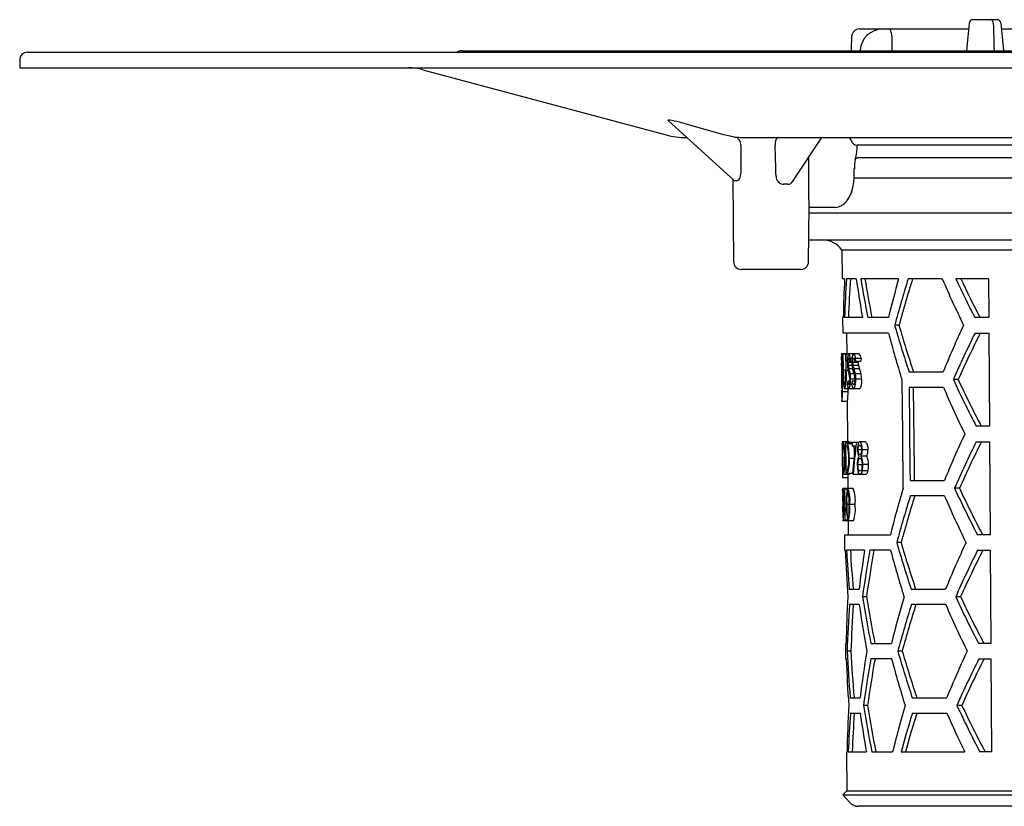
# Model space of a CAD drawing. Units: millimetres. Extents: x 13466 to 14947, y 5824 to 6846.
# Drawn here: x 14566 to 14693, y 6449 to 6550 of the extents above; entities that cross this region are included whole.
import ezdxf

# ---------------------------------------------------------------- set-up
doc = ezdxf.new("R2010")
doc.units = ezdxf.units.MM

# ---------------------------------------------------------------- blocks, each defined once
blk = doc.blocks.new('48558 - sa li')
for p, q in [((-51.24, 1.2), (-48.85, 1.2)), ((-48.85, 1.2), (-47.9, 1.2)), ((-65.76, 0), (-51.67, 0)), ((-47.45, 0), (-2.87, 0)), ((-66.82, -2.31), (-66.82, -2.31)), ((-173, -3), (173, -3)), ((-117, -2.8), (-44.77, -2.8)), ((-65.68, -2.71), (-65.69, -2.8)), ((-174, -4), (-174, -5)), ((-174, -5), (174, -5)), ((-122.03, -5.26), (-90.67, -13.66)), ((-90.43, -11.79), (-81.88, -19.56)), ((-90.19, -11.77), (-90.4, -11.77)), ((-83.24, -13.66), (-87.77, -12.35)), ((-81.87, -13.94), (-83.24, -13.66)), ((-88.08, -14), (-87.99, -14)), ((-79.79, -14), (-37.3, -14)), ((-74.33, -19.64), (-70.59, -14)), ((-44.65, -15), (-66.03, -15)), ((-72.28, -22.02), (-72.27, -16.54)), ((-42.09, -16.6), (-66.02, -16.6)), ((-66.43, -19.01), (-66.42, -18.01)), ((-82.2, -19.26), (-82.07, -19.42)), ((-82.07, -19.38), (-81.98, -30.01)), ((-81.8, -19.58), (-81.87, -19.55)), ((-66.44, -19.2), (-37.93, -19.2)), ((-72.31, -30.01), (-72.25, -22.9)), ((-71.36, -23), (-72.25, -23)), ((-72.25, -23.7), (-36.84, -23.7)), ((-71.58, -23), (-72.23, -23)), ((-69.44, -23), (-71.36, -23)), ((-68.91, -23), (-69.44, -23)), ((-72.29, -27.2), (-36.81, -27.2)), ((-68.01, -28.52), (-67.97, -32.2)), ((-36.8, -28.52), (-68.01, -28.52)), ((-77.14, -31), (-80.98, -31)), ((-73.31, -31), (-77.14, -31)), ((-67.68, -32.2), (-67.97, -32.2)), ((-66.16, -32.2), (-67.42, -32.2)), ((-60.7, -32.2), (-65.58, -32.2)), ((-55.08, -32.2), (-59.48, -32.2)), ((-49.11, -32.2), (-53.34, -32.2)), ((-49.11, -32.2), (-49.08, -37.2)), ((-67.93, -37.2), (-67.91, -39.2)), ((-67.84, -37.2), (-67.93, -37.2)), ((-65.37, -37.2), (-67.68, -37.2)), ((-62.02, -37.2), (-64.68, -37.2)), ((-49.08, -37.2), (-50.87, -37.2)), ((-62.01, -39.2), (-67.91, -39.2)), ((-67.41, -39.2), (-67.39, -41.86)), ((-60.66, -38.2), (-61.21, -38.2)), ((-50.85, -39.2), (-49.07, -39.2)), ((-49.07, -39.2), (-49, -51.2)), ((-67.37, -41.86), (-68.07, -41.86)), ((-66.51, -41.86), (-67.14, -41.86)), ((-65.8, -41.86), (-66.51, -41.86)), ((-68.08, -42.8), (-68.07, -44.08)), ((-67.97, -41.93), (-68, -41.93)), ((-67.89, -41.93), (-67.97, -41.93)), ((-67.84, -41.93), (-67.89, -41.93)), ((-67.54, -41.93), (-67.84, -41.93)), ((-67.47, -41.93), (-67.54, -41.93)), ((-67.21, -41.93), (-67.47, -41.93)), ((-66.74, -42.99), (-67.22, -42.99)), ((-66.73, -42.86), (-67, -42.86)), ((-66.72, -42.48), (-66.93, -42.48)), ((-65.91, -42.99), (-66.62, -42.99)), ((-65.61, -42.86), (-66.33, -42.86)), ((-65.53, -42.48), (-66.25, -42.48)), ((-68.07, -44.08), (-68.07, -44.17)), ((-67.98, -44.13), (-68.07, -44.13)), ((-68.07, -44.17), (-68.06, -45.43)), ((-67.52, -43.97), (-67.83, -43.97)), ((-67.2, -44.07), (-67.45, -44.07)), ((-66.72, -43.38), (-67.2, -43.38)), ((-66.66, -43.83), (-67.09, -43.83)), ((-65.87, -43.38), (-66.59, -43.38)), ((-65.73, -43.83), (-66.45, -43.83)), ((-59.36, -44.2), (-54.95, -44.2)), ((-67.84, -45.41), (-67.94, -45.41)), ((-67.53, -44.99), (-67.81, -44.99)), ((-67, -45.39), (-67.27, -45.39)), ((-66.46, -44.45), (-66.94, -44.45)), ((-66.35, -45.13), (-66.9, -45.13)), ((-66.34, -45.39), (-66.69, -45.39)), ((-65.54, -44.45), (-66.26, -44.45)), ((-65.49, -45.13), (-66.21, -45.13)), ((-53.02, -45.2), (-53.65, -45.2)), ((-68.05, -46.63), (-68.04, -47.25)), ((-68.05, -46.63), (-68.05, -46.63)), ((-67.96, -46.63), (-68.05, -46.63)), ((-67.23, -46.76), (-67.93, -46.76)), ((-67.11, -46.39), (-67.67, -46.39)), ((-67.23, -46.39), (-67.23, -46.76)), ((-66.49, -46.39), (-67.11, -46.39)), ((-65.77, -46.39), (-66.49, -46.39)), ((-54.93, -46.2), (-59.34, -46.2)), ((-67.31, -48.01), (-68.01, -48.01)), ((-67.34, -48.01), (-67.29, -53.22)), ((-49, -51.2), (-50.71, -51.2)), ((-67.82, -53.22), (-67.99, -53.22)), ((-67.99, -53.22), (-67.99, -53.22)), ((-67.12, -53.22), (-67.82, -53.22)), ((-67.12, -53.22), (-67.07, -53.32)), ((-64.99, -53.22), (-65.71, -53.22)), ((-50.69, -53.2), (-48.98, -53.2)), ((-48.98, -53.2), (-48.91, -65.2)), ((-67.98, -54.09), (-67.97, -55.15)), ((-67.45, -53.32), (-67.55, -53.32)), ((-67.5, -53.73), (-67.47, -53.73)), ((-66.75, -53.32), (-67.45, -53.32)), ((-66.68, -53.46), (-67.28, -53.46)), ((-66.75, -53.32), (-66.68, -53.34)), ((-66.15, -53.32), (-66.68, -53.32)), ((-66.68, -53.73), (-66.29, -53.73)), ((-65.84, -53.32), (-66.15, -53.32)), ((-65.5, -54.25), (-65.91, -54.25)), ((-64.66, -54.25), (-65.39, -54.25)), ((-67.67, -55.33), (-67.9, -55.33)), ((-67.53, -55.32), (-67.62, -55.32)), ((-66.46, -55.37), (-67.08, -55.37)), ((-64.82, -55.09), (-65.54, -55.09)), ((-67.42, -56.91), (-67.48, -56.91)), ((-65.43, -56.2), (-65.95, -56.2)), ((-64.67, -56.98), (-65.39, -56.98)), ((-64.59, -56.15), (-65.31, -56.15)), ((-67.25, -57.88), (-67.94, -57.88)), ((-67.08, -57.42), (-67.78, -57.42)), ((-67.51, -57.32), (-67.36, -57.32)), ((-66.66, -57.32), (-67.36, -57.32)), ((-67.25, -57.42), (-67.24, -59.22)), ((-66.62, -57.29), (-66.66, -57.32)), ((-65.86, -57.42), (-66.58, -57.42)), ((-64.96, -57.42), (-65.68, -57.42)), ((-59.22, -58.2), (-54.8, -58.2)), ((-67.26, -59.22), (-67.88, -59.22)), ((-67.63, -59.32), (-67.7, -59.32)), ((-67.32, -59.32), (-67.63, -59.32)), ((-66.55, -59.22), (-67.26, -59.22)), ((-52.86, -59.2), (-53.5, -59.2)), ((-67.71, -59.73), (-67.66, -59.73)), ((-54.78, -60.2), (-59.2, -60.2)), ((-67.92, -61.57), (-67.91, -61.98)), ((-67.91, -61.57), (-67.92, -61.57)), ((-67.91, -61.98), (-67.91, -61.98)), ((-67.81, -61.32), (-67.9, -61.32)), ((-67.65, -61.32), (-67.79, -61.32)), ((-67.09, -61.32), (-67.37, -61.32)), ((-66.32, -61.32), (-67.03, -61.32)), ((-67.22, -63.42), (-67.85, -63.42)), ((-67.63, -63.32), (-67.6, -63.32)), ((-67.29, -63.32), (-67.6, -63.32)), ((-66.51, -63.42), (-67.22, -63.42)), ((-67.2, -63.42), (-67.19, -65.2)), ((-67.69, -65.2), (-67.67, -67.2)), ((-67.69, -65.2), (-61.76, -65.2)), ((-48.91, -65.2), (-50.55, -65.2)), ((-67.58, -67.2), (-67.67, -67.2)), ((-65.1, -67.2), (-67.42, -67.2)), ((-61.74, -67.2), (-64.4, -67.2)), ((-60.38, -66.2), (-60.94, -66.2)), ((-50.52, -67.2), (-48.9, -67.2)), ((-48.9, -67.2), (-48.82, -79.2)), ((-67.07, -72.2), (-65.8, -72.2)), ((-59.08, -72.2), (-54.65, -72.2)), ((-64.84, -73.2), (-65.36, -73.2)), ((-52.71, -73.2), (-53.34, -73.2)), ((-65.79, -74.2), (-67.05, -74.2)), ((-54.63, -74.2), (-59.06, -74.2)), ((-67.56, -79.2), (-67.55, -81.2)), ((-67.56, -79.2), (-67.47, -79.2)), ((-64.29, -79.2), (-61.62, -79.2)), ((-48.82, -79.2), (-50.38, -79.2)), ((-67.46, -81.2), (-67.55, -81.2)), ((-66.85, -80.2), (-67.35, -80.2)), ((-61.6, -81.2), (-64.27, -81.2)), ((-60.25, -80.2), (-60.8, -80.2)), ((-50.36, -81.2), (-48.81, -81.2)), ((-48.81, -81.2), (-48.74, -93.2)), ((-66.94, -86.2), (-65.68, -86.2)), ((-58.94, -86.2), (-54.5, -86.2)), ((-64.72, -87.2), (-65.24, -87.2)), ((-52.55, -87.2), (-53.19, -87.2)), ((-66.93, -88.2), (-65.66, -88.2)), ((-58.92, -88.2), (-54.48, -88.2)), ((-67.44, -93.2), (-67.4, -98.22)), ((-67.44, -93.2), (-67.35, -93.2)), ((-67.19, -93.2), (-64.86, -93.2)), ((-64.16, -93.2), (-61.49, -93.2)), ((-60.39, -93.2), (-52.19, -93.2)), ((-48.74, -93.2), (-50.22, -93.2)), ((-67.4, -98.22), (-67.89, -98.71)), ((-67.89, -98.71), (-67.01, -99.7)), ((-67.89, -98.71), (67.89, -98.71)), ((-67.4, -98.22), (67.4, -98.22)), ((65.89, -100.2), (-65.89, -100.2)), ((-52.91, -100.2), (-64.84, -100.2))]:
    blk.add_line(p, q)
at = {"flags": 128}
for points in [[(-48.5, 0.74), (-48.53, 0.91), (-48.59, 1.05), (-48.68, 1.15), (-48.8, 1.2), (-48.85, 1.2)], [(-66.76, -0.96), (-66.78, -1.29), (-66.82, -2.31)], [(-61.57, -0.91), (-61.59, -0.73), (-61.61, -0.56), (-61.65, -0.4), (-61.7, -0.26), (-61.75, -0.15), (-61.82, -0.07), (-61.88, -0.02), (-61.95, 0)], [(-66.82, -2.3), (-66.82, -2.39), (-66.84, -2.8)], [(-90.43, -11.79), (-90.44, -11.78), (-90.41, -11.77), (-90.4, -11.77)], [(-76.23, -14), (-76.35, -14.04), (-76.47, -14.19), (-76.56, -14.44), (-76.61, -14.75), (-76.62, -14.99)], [(-66.29, -16.82), (-66.22, -16.68), (-66.06, -16.6), (-66.02, -16.6)], [(-81.06, -18.45), (-81.11, -18.95), (-81.22, -19.26), (-81.37, -19.49), (-81.51, -19.58), (-81.58, -19.58)], [(-68.91, -23), (-68.9, -23), (-68.45, -22.94), (-68.05, -22.77), (-67.68, -22.5), (-67.34, -22.13), (-67.03, -21.65), (-66.78, -21.06), (-66.59, -20.42), (-66.48, -19.74), (-66.43, -19.05), (-66.43, -19.01)], [(-67.37, -41.86), (-67.35, -41.91), (-67.35, -41.93)], [(-68, -41.93), (-67.99, -42.6), (-67.99, -42.7)], [(-67.94, -45.41), (-67.94, -44.98), (-67.97, -41.93)], [(-67.89, -41.93), (-67.87, -43.77), (-67.87, -44.03)], [(-67.83, -43.97), (-67.83, -43.71), (-67.84, -41.93)], [(-67.54, -41.93), (-67.53, -43.71), (-67.52, -43.97)], [(-67.45, -44.07), (-67.45, -43.8), (-67.47, -41.93)], [(-67.22, -42.99), (-67.22, -42.77), (-67.2, -42.58), (-67.18, -42.45), (-67.14, -42.4), (-67.13, -42.39)], [(-66.62, -42.99), (-66.62, -42.77), (-66.6, -42.58), (-66.56, -42.46), (-66.52, -42.4), (-66.51, -42.39)], [(-65.91, -42.86), (-65.91, -42.94), (-65.91, -42.99)], [(-67.97, -45.48), (-67.96, -45.59), (-67.96, -45.71)], [(-66.99, -45.15), (-67, -45.42), (-67.03, -45.62), (-67.06, -45.77), (-67.1, -45.85), (-67.12, -45.86)], [(-66.33, -45.15), (-66.35, -45.42), (-66.38, -45.62), (-66.42, -45.76), (-66.47, -45.85), (-66.5, -45.86)], [(-65.49, -45.13), (-65.5, -45.56), (-65.55, -45.94), (-65.62, -46.2), (-65.71, -46.37), (-65.77, -46.39)], [(-60.28, -45.2), (-60.21, -52.29), (-60.14, -59.2)], [(-67.32, -45.8), (-67.25, -46.17), (-67.16, -46.37), (-67.11, -46.39)], [(-66.76, -45.8), (-66.65, -46.22), (-66.54, -46.38), (-66.49, -46.39)], [(-59.34, -46.2), (-59.24, -56.68), (-59.22, -58.2)], [(-58.65, -58.2), (-58.66, -56.71), (-58.77, -46.2)], [(-65.71, -53.22), (-65.83, -53.3), (-65.92, -53.5), (-65.98, -53.81), (-66, -54.09), (-66, -54.24)], [(-65.39, -54.25), (-65.41, -53.92), (-65.46, -53.63), (-65.53, -53.4), (-65.62, -53.26), (-65.71, -53.22)], [(-64.99, -53.22), (-64.84, -53.33), (-64.76, -53.55), (-64.69, -53.86), (-64.66, -54.21), (-64.66, -54.25)], [(-67.55, -53.32), (-67.52, -56.82), (-67.51, -57.32)], [(-67.48, -56.91), (-67.48, -56.51), (-67.5, -53.73)], [(-66.68, -53.32), (-66.68, -53.52), (-66.68, -53.73)], [(-65.91, -54.25), (-65.91, -54.07), (-65.89, -53.92), (-65.84, -53.76), (-65.79, -53.66), (-65.71, -53.63)], [(-65.7, -54.91), (-65.78, -54.85), (-65.85, -54.68), (-65.89, -54.5), (-65.91, -54.35), (-65.91, -54.25)], [(-65.71, -53.63), (-65.62, -53.68), (-65.56, -53.8), (-65.51, -53.98), (-65.49, -54.14), (-65.49, -54.24)], [(-65.49, -54.24), (-65.5, -54.44), (-65.53, -54.62), (-65.58, -54.78), (-65.65, -54.89), (-65.7, -54.91)], [(-65.95, -56.2), (-65.94, -55.93), (-65.91, -55.7), (-65.84, -55.47), (-65.76, -55.34), (-65.69, -55.32)], [(-65.69, -55.32), (-65.59, -55.38), (-65.5, -55.59), (-65.44, -55.82), (-65.42, -56.03), (-65.42, -56.16)], [(-66.04, -56.19), (-66.01, -56.6), (-65.96, -56.96), (-65.87, -57.25), (-65.78, -57.39), (-65.68, -57.42)], [(-65.68, -57.01), (-65.79, -56.95), (-65.86, -56.82), (-65.91, -56.6), (-65.94, -56.35), (-65.95, -56.2)], [(-65.42, -56.16), (-65.43, -56.42), (-65.46, -56.65), (-65.51, -56.83), (-65.59, -56.96), (-65.68, -57.01)], [(-64.67, -56.98), (-64.76, -57.26), (-64.87, -57.39), (-64.96, -57.42)], [(-67.04, -57.32), (-67.05, -57.39), (-67.08, -57.42)], [(-67.91, -59.73), (-67.91, -59.62), (-67.92, -59.32)], [(-67.6, -63.32), (-67.6, -62.82), (-67.63, -59.32)], [(-67.66, -59.73), (-67.64, -62.87), (-67.63, -63.32)], [(-67.91, -61.98), (-67.91, -61.88), (-67.91, -61.57)]]:
    blk.add_lwpolyline(points, dxfattribs=at)
for centre, radius, start, end in [((-65.76, -1), 1, 90, 177.5582), ((-51.13, 0.75), 0.466, 103.2619, 180.2918), ((-48, 0.74), 0.471, 0.6699, 78.7373), ((-62.7, -2.99), 2.99, 91.5692, 174.687), ((-173, -4), 1, 90, 180), ((-117, -3.8), 1, 90, 126.8699), ((-123.97, -12.5), 7.5, 75, 90), ((-92.48, -26.45), 14.86, 71.5304, 81.1294), ((-88.08, -4), 10, 255, 270), ((-78.99, 46.62), 60.63, 267.2762, 269.244), ((-82.01, -14.91), 0.984, 358.9596, 82.0342), ((-67.26, -14.44), 0.437, 13.6281, 86.9914), ((-65.98, -14.13), 0.874, 193.6263, 266.992), ((-73.23, -14.9), 7.2, 344.5398, 359.1724), ((-61.38, -17.91), 5.03, 167.3841, 181.1252), ((-75.51, -19.01), 0.998, 178.3752, 269.0959), ((-81.69, -20.43), 0.852, 82.6618, 97.3382), ((-75.26, -27.23), 7.23, 87.9191, 92.0809), ((-74.95, -19.31), 0.694, 265.6039, 331.9164), ((-64.7, -22.17), 7.59, 178.8461, 185.4598), ((-70.49, -30.2), 3, 34.0573, 90), ((-80.98, -30), 1, 180.5, 270), ((-73.31, -30), 1, 270, 359.5), ((96.64, -80.47), 163.41, 162.8193, 165.0089), ((95.37, -80.37), 161.62, 162.6588, 164.8743), ((65.98, 19.59), 131.67, 203.1622, 206.0339), ((60.17, 20.78), 125.27, 205.0208, 207.572), ((58.78, 20.46), 123.29, 205.2819, 207.8803), ((98.01, 3.58), 165.64, 194.9679, 197.1276), ((93.85, 6.32), 161.33, 196.0205, 198.2505), ((92.61, 6.2), 159.57, 196.1556, 198.4121), ((68.32, -94.41), 133.11, 155.0219, 157.8399), ((63.2, -96.11), 127.46, 153.4821, 156.4592), ((61.78, -95.82), 125.46, 153.1742, 156.2055), ((-60.25, -42.45), 7.84, 175.6286, 182.5187), ((-71.03, -42.55), 3.04, 357.1031, 13.1241), ((-65.16, -42.73), 2.17, 156.1422, 187.2752), ((-68, -42.49), 1.07, 0.3208, 36.0331), ((-65.01, -42.74), 1.74, 149.385, 188.6837), ((-67.17, -42.5), 0.916, 1.0806, 44.401), ((-66.56, -42.55), 1.03, 3.7124, 42.2062), ((-49.84, -43.37), 18.25, 176.9466, 182.4059), ((-82.18, -43.93), 14.2, 359.2981, 6.1963), ((-60.55, -42.98), 6.76, 180.2484, 185.9856), ((-64.04, -42.96), 3.18, 180.3714, 187.5564), ((-67.94, -42.89), 0.948, 1.7522, 31.1721), ((-61.61, -42.99), 5.13, 180.178, 187.752), ((-64.18, -42.97), 2.45, 180.3503, 189.7187), ((-67.13, -42.89), 0.799, 2.7298, 38.6996), ((-63.49, -42.97), 2.42, 180.3426, 189.8244), ((-39.52, -44.29), 28.55, 179.6864, 182.9922), ((-77.27, -44.65), 9.31, 353.0103, 3.3563), ((-62.9, -44.8), 5.03, 171.186, 198.519), ((-21.38, -43.74), 46.44, 180.2781, 181.543), ((-72.3, -44.79), 4.9, 340.8916, 8.4794), ((-106.59, -44.43), 39.07, 359.115, 0.682), ((-64.07, -43.32), 3.22, 186.519, 197.4194), ((-64.62, -43), 2.6, 188.4055, 198.6546), ((-69.94, -45.25), 2.96, 10.1242, 19.1754), ((-70.51, -44.97), 3.61, 8.3361, 18.3825), ((-64.1, -43.29), 2.62, 188.5883, 202.1819), ((-64.49, -42.98), 2.14, 190.8836, 203.5813), ((-68.7, -45.26), 2.39, 12.8207, 24.2656), ((-69.13, -44.98), 2.91, 10.4836, 23.1583), ((-63.63, -42.93), 2.29, 191.4566, 203.351), ((-68.35, -44.97), 2.85, 10.5185, 23.4612), ((-60.43, -45.61), 7.63, 178.6872, 185.3282), ((-73.84, -45.47), 5.87, 351.7137, 359.9436), ((-134.84, -46.2), 66.91, 359.5244, 0.6762), ((-65.88, -45.13), 1.93, 175.9518, 202.1024), ((-68.69, -45.25), 1.18, 329.1806, 10.5138), ((-66.37, -45.37), 0.897, 181.6559, 212.9185), ((-69.19, -45.39), 2.3, 334.0927, 6.4771), ((-69.97, -45.15), 2.97, 0.0601, 8.1499), ((-72.41, -45.15), 5.52, 0.1842, 7.2413), ((-65.93, -45.36), 0.76, 182.9405, 221.1914), ((-68.2, -45.35), 2, 328.5615, 6.3749), ((-68.66, -45.15), 2.33, 359.9465, 10.3036), ((-70.59, -45.14), 4.38, 0.1394, 9.0376), ((-69.81, -45.14), 4.32, 0.1217, 9.1454), ((60.66, 7.12), 125.71, 204.5937, 207.6396), ((59.27, 6.8), 123.75, 204.8478, 207.9497), ((-61.79, -46.82), 6.27, 178.2302, 185.9795), ((-78.08, -46.29), 10.13, 353.2852, 3.2951), ((-75.67, -46.91), 7.74, 351.8488, 1.1492), ((-72.85, -47.04), 5.63, 350.0556, 2.859), ((65.65, 5.52), 131.2, 203.218, 206.1014), ((-62.73, -47.41), 5.31, 178.2651, 186.504), ((-57.37, -54.75), 10.56, 171.6515, 183.1831), ((-72.85, -54.76), 5.26, 353.9133, 17.0552), ((67.98, -108.35), 132.63, 154.9545, 157.784), ((62.85, -110.04), 126.97, 153.4076, 156.3978), ((61.43, -109.75), 124.97, 153.0976, 156.1426), ((-62.07, -54.77), 5.86, 168.744, 185.5394), ((-73.69, -55.04), 6.04, 357.3702, 13.5298), ((-67.47, -53.91), 0.18, 22.0867, 89.3809), ((-67.47, -53.51), 0.193, 14.5339, 86.1092), ((-72.11, -55.16), 4.98, 357.5535, 15.2992), ((-72.78, -55.01), 5.71, 356.4316, 15.7468), ((-71.17, -54.76), 4.79, 0.3068, 12.4153), ((-63.98, -54.31), 2.03, 178.0562, 202.5983), ((-67.38, -54.33), 1.99, 337.4098, 2.0904), ((-66.41, -54.37), 1.75, 335.6019, 3.6612), ((-61.06, -55.94), 6.88, 174.9675, 192.4247), ((-59.87, -55.63), 8.04, 177.9256, 189.917), ((-72.09, -55.82), 4.47, 344.5871, 6.5308), ((-75.21, -55.79), 7.6, 347.6033, 3.5554), ((-70.16, -55.91), 3.13, 333.3128, 9.995), ((-71.52, -55.69), 4.4, 345.2821, 4.1763), ((-63.43, -56.07), 2.61, 157.9839, 182.6246), ((-67.48, -56.06), 2.17, 357.5486, 26.5729), ((-66.92, -56.1), 2.34, 358.7367, 25.6381), ((-67.42, -56.75), 0.161, 268.4748, 338.5271), ((-65.89, -56.97), 0.497, 294.9674, 358.6955), ((-68.9, -56.23), 3.58, 347.8938, 1.2283), ((-68.17, -56.23), 3.58, 347.8267, 1.1627), ((-49.26, -60.47), 18.66, 176.1506, 182.6143), ((-52.88, -60.63), 15.03, 176.1516, 182.6068), ((-78.32, -60.71), 10.55, 356.6776, 8.1371), ((-80.41, -60.94), 12.6, 358.2934, 6.0005), ((-62.66, -60.62), 4.81, 163.0253, 188.3578), ((-63.77, -60.72), 3.65, 162.554, 189.4018), ((-70.51, -60.64), 3.55, 348.8699, 23.597), ((-71.12, -60.86), 4.06, 353.5442, 17.7108), ((-70.77, -60.75), 4.49, 352.6651, 19.9232), ((100.18, -105.57), 166.89, 163.8695, 166.0028), ((60.32, -6.96), 125.23, 204.6553, 207.7146), ((58.94, -7.28), 123.27, 204.9109, 208.0267), ((96.02, -108.42), 162.54, 162.7412, 164.9434), ((94.74, -108.32), 160.74, 162.5791, 164.8076), ((65.31, -8.55), 130.73, 203.2741, 206.1694), ((-49.3, -61.84), 18.62, 178.3838, 184.8557), ((-52.27, -61.72), 15.63, 178.5165, 184.7256), ((-81.25, -62.04), 13.48, 354.1181, 3.061), ((-123.13, -61.85), 55.31, 359.5093, 0.551), ((-62.65, -61.94), 4.8, 172.6284, 198.0095), ((-63.2, -61.8), 4.2, 173.3622, 196.6894), ((-71.45, -61.97), 4.47, 341.1001, 8.4159), ((-86.18, -61.54), 19.09, 357.6428, 0.661), ((-70.94, -61.95), 4.66, 341.6192, 7.7752), ((-70.94, -62.51), 3.13, 350.8234, 3.4386), ((-68.12, -62.5), 1.04, 330.2414, 9.6049), ((120.56, -99.94), 187.84, 169.9625, 171.8162), ((119.4, -99.92), 186.18, 169.8777, 171.7483), ((97.4, -24.48), 164.78, 195.0279, 197.1997), ((93.24, -21.74), 160.47, 196.0862, 198.3291), ((91.98, -21.87), 158.69, 196.2225, 198.4924), ((67.63, -122.28), 132.14, 154.8865, 157.7278), ((62.5, -123.97), 126.48, 153.3327, 156.336), ((61.09, -123.68), 124.49, 153.0206, 156.0793), ((118.37, -43.46), 186.12, 189.1939, 191.0703), ((117.25, -43.5), 184.5, 189.2621, 191.1555), ((99.87, -119.55), 166.46, 163.8335, 165.9727), ((59.98, -21.03), 124.76, 204.7171, 207.7901), ((58.6, -21.36), 122.79, 204.9743, 208.1042), ((121.07, -46.98), 188.83, 188.2894, 190.1339), ((95.71, -122.4), 162.1, 162.7019, 164.9104), ((94.43, -122.3), 160.3, 162.539, 164.774), ((64.97, -22.62), 130.25, 203.3305, 206.2378), ((122.86, -110.33), 190.08, 170.8788, 172.7062), ((120.25, -113.93), 187.41, 169.9418, 171.7998), ((119.1, -113.91), 185.75, 169.8567, 171.7317), ((97.09, -38.51), 164.34, 195.0581, 197.236), ((92.94, -35.77), 160.04, 196.1193, 198.3687), ((91.67, -35.9), 158.24, 196.2561, 198.5328), ((67.3, -136.22), 131.67, 154.8183, 157.6711), ((62.16, -137.89), 125.99, 153.2571, 156.2739), ((60.74, -137.6), 124, 152.9431, 156.0157), ((118.12, -57.47), 185.75, 189.2106, 191.0909), ((116.98, -57.51), 184.11, 189.279, 191.1765), ((99.56, -133.53), 166.02, 163.7973, 165.9425), ((59.64, -35.12), 124.27, 204.7793, 207.8662), ((58.26, -35.44), 122.3, 205.038, 208.1823), ((65.51, -36.29), 130.73, 203.3938, 205.804), ((-65.89, -98.7), 1.5, 221.7842, 270)]:
    blk.add_arc(centre, radius, start, end)
for centre, major_axis, ratio, start_param, end_param in [((-45.92, -716.42), (76.84, 1239), 0.049347, 0.956575, 0.960078), ((45.92, -716.42), (-76.84, 1239), 0.049347, 0.950454, 0.953957), ((-46.74, 781.27), (-78.21, 1261.2), 0.049347, 2.235041, 2.238623), ((11.89, -338.34), (-30.44, 904.16), 0.074028, 1.185856, 1.188105), ((-76.55, -9.24), (1.82, 187.53), 0.023565, 1.601341, 1.620141), ((-78.45, -16.95), (-4.54, 163.64), 0.011535, 4.699648, 4.724015), ((0, -41.42), (0, 117.59), 0.577284, 1.49229, 1.534881), ((0, -45.42), (0, 117.53), 0.577284, 1.458051, 1.500773), ((0, -45.44), (0, 116.67), 0.577284, 1.457097, 1.50014), ((0, -3.41), (0, 118.17), 0.577284, 1.816873, 1.860756), ((0, 0.57), (0, 118.23), 0.577284, 1.851664, 1.895977), ((0, 0.56), (0, 117.36), 0.577284, 1.853678, 1.898349), ((0, -83.42), (0, 116.96), 0.577284, 1.117533, 1.164563), ((0, -54.68), (0, 69.99), 0.971207, 1.395568, 1.401024), ((0, -58.01), (0, 69.96), 0.971207, 1.346974, 1.352485), ((0, -58.02), (0, 69.24), 0.971207, 1.344507, 1.350079), ((0, -56.41), (0, 77.34), 0.878655, 1.427849, 1.433154), ((0, -60.09), (0, 77.31), 0.878655, 1.37954, 1.38489), ((0, -50.53), (0, 189.71), 0.35841, 1.584959, 1.609568), ((0, -49.47), (0, 189.73), 0.35841, 1.590522, 1.59514), ((0, -80.96), (0, 132.16), 0.512554, 1.363295, 1.390451), ((0, -81.74), (0, 132.18), 0.512426, 1.354104, 1.385781), ((0, -49.75), (68.02, 0), 0.550394, 3.343369, 3.348024), ((0, -67.44), (0, 118.59), 0.572199, 1.502285, 1.505752), ((0, -59.43), (0, 117.32), 0.577284, 1.637101, 1.688465), ((0, -55.43), (0, 117.38), 0.577284, 1.671272, 1.714189), ((0, -55.44), (0, 116.52), 0.577284, 1.671908, 1.715149), ((0, -97.44), (0, 116.75), 0.577284, 1.308831, 1.352925), ((0, -83.43), (0, 116.96), 0.577284, 1.4832, 1.534604), ((0, -87.43), (0, 116.9), 0.577284, 1.457353, 1.508883), ((0, -87.45), (0, 116.03), 0.577284, 1.456389, 1.508307), ((0, -73.43), (0, 117.11), 0.577284, 1.637194, 1.688651), ((0, -69.43), (0, 117.17), 0.577284, 1.662852, 1.714423), ((0, -69.44), (0, 116.31), 0.577284, 1.663427, 1.715386), ((0, -97.44), (0, 116.75), 0.577284, 1.483014, 1.534511), ((0, -101.44), (0, 116.69), 0.577284, 1.457119, 1.500154), ((0, -101.45), (0, 115.82), 0.577284, 1.456151, 1.499512), ((0, -59.43), (0, 117.32), 0.577284, 1.818574, 1.862796), ((0, -143.43), (0, 116.05), 0.577284, 1.074798, 1.123171), ((0, -143.44), (0, 115.19), 0.577284, 1.070594, 1.119431)]:
    blk.add_ellipse(centre, major_axis=major_axis, ratio=ratio, start_param=start_param, end_param=end_param)

msp = doc.modelspace()

# ---------------------------------------------------------------- block references
msp.add_blockref('48558 - sa li', (14740.45, 6548.98))

doc.saveas('drawing.dxf')
